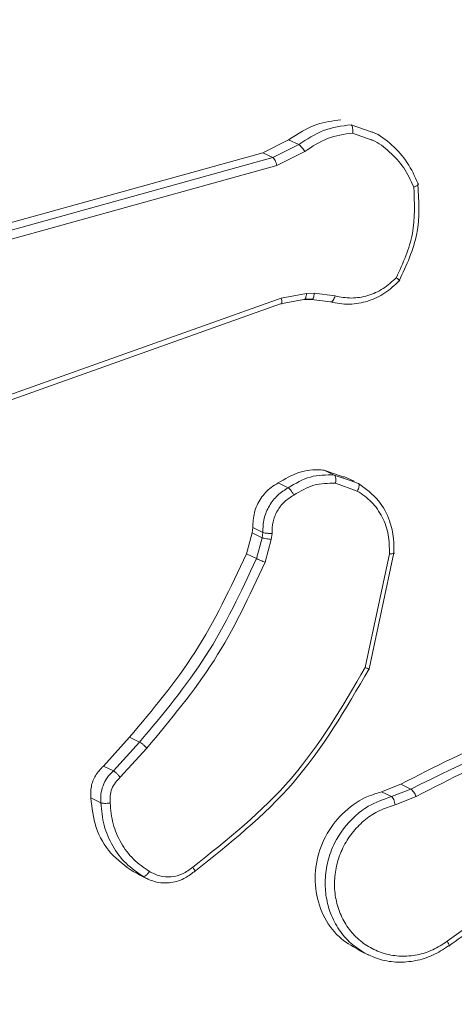
# Model space of a CAD drawing. Units: millimetres. Extents: x 4052 to 5439, y 1811 to 2572.
# Drawn here: x 4833 to 4834, y 2309 to 2312 of the extents above; entities that cross this region are included whole.
import ezdxf

# ---------------------------------------------------------------- set-up
doc = ezdxf.new("R2010")
doc.units = ezdxf.units.MM
doc.header["$LTSCALE"] = 120
doc.header["$PDSIZE"] = -1
doc.layers.add('VP-DIM', color=7, linetype='Continuous')
doc.layers.add('VP-EQ', color=7, linetype='Continuous', true_color=0x8a3492)
doc.dimstyles.new('Strefa', dxfattribs={"dimtxt": 14, "dimasz": 20, "dimexe": 20, "dimexo": 50, "dimgap": 20, "dimtad": 0, "dimdec": 0, "dimzin": 0, "dimdsep": 46, "dimtxsty": 'Standard', "dimcen": 0.09, "dimadec": 0, "dimazin": 0, "dimtfac": 1, "dimtdec": 4, "dimtofl": 0, "dimtmove": 0, "dimatfit": 3, "dimfxl": 70, "dimfxlon": 1, "dimtolj": 1, "dimtzin": 0, "dimarcsym": 0})

# ---------------------------------------------------------------- blocks, each defined once
blk = doc.blocks.new('wd1491')
at = {"layer": 'VP-EQ', "color": 0, "linetype": 'Continuous', "lineweight": 18}
for p, q in [((4834.1271, 2311.6734), (4834.1825, 2311.6541)), ((4834.1313, 2311.6507), (4834.1819, 2311.6324)), ((4833.8862, 2311.5968), (4833.9565, 2311.6323)), ((4833.9565, 2311.6323), (4833.9841, 2311.6191)), ((4832.7459, 2311.2812), (4833.8862, 2311.5968)), ((4833.8862, 2311.5968), (4833.9138, 2311.5837)), ((4833.9138, 2311.5837), (4833.9841, 2311.6191)), ((4833.9242, 2311.5618), (4834.0012, 2311.6006)), ((4832.7735, 2311.268), (4833.9138, 2311.5837)), ((4832.7836, 2311.2461), (4833.9242, 2311.5618)), ((4833.9362, 2311.2002), (4832.4979, 2310.688)), ((4833.9978, 2311.1961), (4833.9347, 2311.1845)), ((4834.0053, 2311.2129), (4833.9362, 2311.2002)), ((4834.019, 2311.1964), (4833.9978, 2311.1961)), ((4834.0009, 2311.1968), (4834.0221, 2311.197)), ((4834.0265, 2311.2132), (4834.0053, 2311.2129)), ((4834.0713, 2311.1897), (4834.019, 2311.1964)), ((4834.0838, 2311.2059), (4834.0265, 2311.2132)), ((4833.9347, 2311.1845), (4832.4962, 2310.6721)), ((4834.054, 2310.7303), (4834.107, 2310.7116)), ((4834.0814, 2310.7172), (4834.054, 2310.7303)), ((4834.0814, 2310.7172), (4834.1244, 2310.7021)), ((4834.1353, 2310.7002), (4834.1077, 2310.7133)), ((4833.9279, 2310.6955), (4833.9554, 2310.6824)), ((4834.0845, 2310.6946), (4834.1442, 2310.6735)), ((4834.1244, 2310.7021), (4834.1471, 2310.6941)), ((4833.8566, 2310.5591), (4833.8584, 2310.5735)), ((4833.8584, 2310.5735), (4833.8859, 2310.5604)), ((4833.8413, 2310.5021), (4833.8566, 2310.5591)), ((4833.8566, 2310.5591), (4833.884, 2310.5461)), ((4833.8687, 2310.4889), (4833.884, 2310.5461)), ((4833.884, 2310.5461), (4833.8859, 2310.5604)), ((4833.9113, 2310.5576), (4833.9092, 2310.5414)), ((4833.9092, 2310.5414), (4833.8925, 2310.4789)), ((4833.8413, 2310.5021), (4833.8687, 2310.4889)), ((4834.2318, 2310.5024), (4834.1658, 2310.1921)), ((4834.2438, 2310.5051), (4834.1763, 2310.1881)), ((4833.4505, 2309.9226), (4833.522, 2310.0015)), ((4833.4779, 2309.9095), (4833.5495, 2309.9884)), ((4833.522, 2310.0015), (4833.5495, 2309.9884)), ((4833.4968, 2309.8921), (4833.5692, 2309.972)), ((4833.4505, 2309.9226), (4833.4779, 2309.9095)), ((4834.2105, 2309.8524), (4834.2629, 2309.8731)), ((4834.2379, 2309.8393), (4834.2105, 2309.8524)), ((4834.2379, 2309.8393), (4834.2903, 2309.8601)), ((4834.2629, 2309.8731), (4834.2903, 2309.8601)), ((4833.4164, 2309.8356), (4833.4439, 2309.8224)), ((4834.2478, 2309.8169), (4834.3052, 2309.8397)), ((4833.5453, 2309.6282), (4833.532, 2309.6346)), ((4833.532, 2309.6346), (4833.5595, 2309.6215)), ((4834.6771, 2309.6515), (4834.3898, 2309.4444)), ((4833.5449, 2309.6274), (4833.574, 2309.6135)), ((4834.1473, 2309.4202), (4834.1753, 2309.4068))]:
    blk.add_line(p, q, dxfattribs=at)
for points, knots in [([(4833.9565, 2311.6323), (4833.9817, 2311.6485), (4834.0264, 2311.6773), (4834.0773, 2311.6838), (4834.0996, 2311.6866)], [0, 0, 0, 0, 0.563694, 1, 1, 1, 1]), ([(4833.9841, 2311.6191), (4834.0062, 2311.6337), (4834.0506, 2311.6629), (4834.1016, 2311.6699), (4834.1271, 2311.6734)], [0, 0, 0, 0, 0.499954, 1, 1, 1, 1]), ([(4834.0012, 2311.6006), (4834.0214, 2311.6139), (4834.0617, 2311.6405), (4834.1081, 2311.6473), (4834.1313, 2311.6507)], [0, 0, 0, 0, 0.499978, 1, 1, 1, 1]), ([(4834.1271, 2311.6734), (4834.1278, 2311.6728), (4834.1293, 2311.6716), (4834.1307, 2311.6675), (4834.1314, 2311.6633), (4834.1317, 2311.6595), (4834.1317, 2311.6552), (4834.1315, 2311.6522), (4834.1313, 2311.6507)], [0, 0, 0, 0, 0.214576, 0.45256, 0.579703, 0.713513, 0.851851, 1, 1, 1, 1]), ([(4834.1825, 2311.6541), (4834.1838, 2311.6537), (4834.205, 2311.6464), (4834.2399, 2311.6186), (4834.2836, 2311.5719), (4834.3012, 2311.5321), (4834.31, 2311.5121)], [0, 0, 0, 0, 0.022246, 0.347973, 0.673857, 1, 1, 1, 1]), ([(4834.1819, 2311.6324), (4834.183, 2311.632), (4834.2021, 2311.6254), (4834.2334, 2311.5994), (4834.2736, 2311.5575), (4834.2901, 2311.5214), (4834.2983, 2311.5034)], [0, 0, 0, 0, 0.0194884, 0.346551, 0.6733472, 1, 1, 1, 1]), ([(4833.9841, 2311.6191), (4833.9853, 2311.6183), (4833.9876, 2311.6168), (4833.9926, 2311.6118), (4833.9973, 2311.6061), (4833.9999, 2311.6025), (4834.0012, 2311.6006)], [0, 0, 0, 0, 0.279843, 0.557509, 0.778786, 1, 1, 1, 1]), ([(4833.9138, 2311.5837), (4833.9147, 2311.5829), (4833.9165, 2311.5815), (4833.9196, 2311.5762), (4833.9224, 2311.5693), (4833.9236, 2311.5643), (4833.9242, 2311.5618)], [0, 0, 0, 0, 0.249973, 0.500329, 0.748791, 1, 1, 1, 1]), ([(4834.2983, 2311.5034), (4834.3005, 2311.4605), (4834.3047, 2311.3748), (4834.2688, 2311.2956), (4834.2508, 2311.256)], [0, 0, 0, 0, 0.5001191, 1, 1, 1, 1]), ([(4834.3099, 2311.5121), (4834.3125, 2311.4662), (4834.3176, 2311.3744), (4834.2784, 2311.2897), (4834.2589, 2311.2473)], [0, 0, 0, 0, 0.500111, 1, 1, 1, 1]), ([(4834.31, 2311.5121), (4834.3105, 2311.5118), (4834.3116, 2311.511), (4834.3105, 2311.5091), (4834.3083, 2311.5075), (4834.3057, 2311.5062), (4834.3024, 2311.5048), (4834.2997, 2311.5038), (4834.2983, 2311.5034)], [0, 0, 0, 0, 0.211417, 0.448663, 0.576523, 0.710958, 0.852278, 1, 1, 1, 1]), ([(4834.2588, 2311.2473), (4834.2463, 2311.2354), (4834.2209, 2311.2115), (4834.1733, 2311.1901), (4834.122, 2311.1803), (4834.0883, 2311.1865), (4834.0713, 2311.1897)], [0, 0, 0, 0, 0.243231, 0.490737, 0.74305, 1, 1, 1, 1]), ([(4834.2508, 2311.256), (4834.2392, 2311.2453), (4834.2159, 2311.224), (4834.173, 2311.2054), (4834.1278, 2311.1977), (4834.0984, 2311.2032), (4834.0838, 2311.2059)], [0, 0, 0, 0, 0.250255, 0.500132, 0.750033, 1, 1, 1, 1]), ([(4834.2589, 2311.2473), (4834.2595, 2311.2471), (4834.2608, 2311.2466), (4834.2602, 2311.2478), (4834.2585, 2311.2493), (4834.2566, 2311.2512), (4834.254, 2311.2534), (4834.2519, 2311.2551), (4834.2508, 2311.256)], [0, 0, 0, 0, 0.219076, 0.458097, 0.584821, 0.718092, 0.85608, 1, 1, 1, 1]), ([(4833.9347, 2311.1845), (4833.9355, 2311.1844), (4833.9371, 2311.1842), (4833.9382, 2311.1873), (4833.938, 2311.1929), (4833.9368, 2311.1978), (4833.9362, 2311.2002)], [0, 0, 0, 0, 0.2502593, 0.4993447, 0.7508031, 1, 1, 1, 1]), ([(4833.9978, 2311.1961), (4833.9988, 2311.196), (4834.0008, 2311.1957), (4834.0032, 2311.2001), (4834.0048, 2311.2061), (4834.0051, 2311.2106), (4834.0053, 2311.2129)], [0, 0, 0, 0, 0.279769, 0.559884, 0.779807, 1, 1, 1, 1]), ([(4834.019, 2311.1964), (4834.02, 2311.1963), (4834.022, 2311.1961), (4834.0244, 2311.2004), (4834.026, 2311.2064), (4834.0263, 2311.2109), (4834.0265, 2311.2132)], [0, 0, 0, 0, 0.28023, 0.559244, 0.779487, 1, 1, 1, 1]), ([(4834.0713, 2311.1897), (4834.0724, 2311.1896), (4834.0746, 2311.1895), (4834.0784, 2311.1935), (4834.0815, 2311.1994), (4834.083, 2311.2037), (4834.0838, 2311.2059)], [0, 0, 0, 0, 0.2801664, 0.5585542, 0.7812617, 1, 1, 1, 1]), ([(4833.9279, 2310.6955), (4833.9463, 2310.7063), (4833.9829, 2310.7279), (4834.028, 2310.7328), (4834.0511, 2310.7306), (4834.054, 2310.7303)], [0, 0, 0, 0, 0.466775, 0.93343, 1, 1, 1, 1]), ([(4833.9554, 2310.6824), (4833.9752, 2310.6942), (4834.0148, 2310.7177), (4834.0592, 2310.7174), (4834.0814, 2310.7172)], [0, 0, 0, 0, 0.499914, 1, 1, 1, 1]), ([(4834.0845, 2310.6946), (4834.0848, 2310.6961), (4834.0852, 2310.699), (4834.0854, 2310.7031), (4834.0853, 2310.707), (4834.0848, 2310.7112), (4834.0836, 2310.7154), (4834.0821, 2310.7166), (4834.0814, 2310.7172)], [0, 0, 0, 0, 0.142431, 0.277622, 0.410672, 0.537149, 0.777792, 1, 1, 1, 1]), ([(4833.8584, 2310.5735), (4833.8591, 2310.5875), (4833.8605, 2310.6153), (4833.8792, 2310.6541), (4833.9033, 2310.6809), (4833.9215, 2310.6917), (4833.9279, 2310.6955)], [0, 0, 0, 0, 0.28192, 0.563964, 0.84607, 1, 1, 1, 1]), ([(4833.8859, 2310.5604), (4833.8864, 2310.5731), (4833.8875, 2310.5984), (4833.9026, 2310.6336), (4833.9253, 2310.6633), (4833.9454, 2310.6761), (4833.9554, 2310.6824)], [0, 0, 0, 0, 0.258035, 0.510964, 0.757958, 1, 1, 1, 1]), ([(4833.9554, 2310.6824), (4833.9563, 2310.6818), (4833.9582, 2310.6806), (4833.9615, 2310.6768), (4833.9644, 2310.673), (4833.9667, 2310.6697), (4833.9688, 2310.6661), (4833.9702, 2310.6637), (4833.9709, 2310.6625)], [0, 0, 0, 0, 0.226323, 0.469292, 0.595484, 0.725602, 0.86275, 1, 1, 1, 1]), ([(4834.0845, 2310.6946), (4834.0645, 2310.6946), (4834.0244, 2310.6945), (4833.9887, 2310.6732), (4833.9709, 2310.6625)], [0, 0, 0, 0, 0.500115, 1, 1, 1, 1]), ([(4834.1471, 2310.6941), (4834.1479, 2310.6933), (4834.1495, 2310.6916), (4834.1491, 2310.686), (4834.1472, 2310.6796), (4834.1452, 2310.6755), (4834.1442, 2310.6735)], [0, 0, 0, 0, 0.280252, 0.559606, 0.779478, 1, 1, 1, 1]), ([(4834.1471, 2310.6941), (4834.167, 2310.6797), (4834.2035, 2310.6533), (4834.2328, 2310.597), (4834.2447, 2310.5476), (4834.2441, 2310.5178), (4834.2438, 2310.5051)], [0, 0, 0, 0, 0.334626, 0.612997, 0.834581, 1, 1, 1, 1]), ([(4833.9709, 2310.6625), (4833.962, 2310.6569), (4833.9441, 2310.6457), (4833.9246, 2310.6197), (4833.9122, 2310.5895), (4833.9116, 2310.5682), (4833.9113, 2310.5576)], [0, 0, 0, 0, 0.250079, 0.500019, 0.749605, 1, 1, 1, 1]), ([(4834.1442, 2310.6735), (4834.1578, 2310.6641), (4834.1851, 2310.6455), (4834.2139, 2310.6035), (4834.2315, 2310.5548), (4834.2317, 2310.5199), (4834.2318, 2310.5024)], [0, 0, 0, 0, 0.25005, 0.499889, 0.750222, 1, 1, 1, 1]), ([(4833.884, 2310.5461), (4833.8854, 2310.5455), (4833.8881, 2310.5445), (4833.8952, 2310.5432), (4833.9026, 2310.542), (4833.907, 2310.5416), (4833.9092, 2310.5414)], [0, 0, 0, 0, 0.279863, 0.559165, 0.779529, 1, 1, 1, 1]), ([(4833.8859, 2310.5604), (4833.8869, 2310.56), (4833.8891, 2310.5593), (4833.8942, 2310.5585), (4833.899, 2310.558), (4833.903, 2310.5577), (4833.9072, 2310.5576), (4833.91, 2310.5576), (4833.9113, 2310.5576)], [0, 0, 0, 0, 0.227419, 0.469445, 0.596321, 0.727106, 0.861737, 1, 1, 1, 1]), ([(4833.522, 2310.0015), (4833.585, 2310.0764), (4833.7132, 2310.2288), (4833.7981, 2310.4099), (4833.8413, 2310.5021)], [0, 0, 0, 0, 0.491305, 1, 1, 1, 1]), ([(4834.2438, 2310.5051), (4834.2444, 2310.5047), (4834.2456, 2310.5039), (4834.2436, 2310.5029), (4834.2389, 2310.5024), (4834.2341, 2310.5024), (4834.2318, 2310.5024)], [0, 0, 0, 0, 0.250068, 0.499986, 0.749658, 1, 1, 1, 1]), ([(4833.5495, 2309.9884), (4833.6135, 2310.0647), (4833.7416, 2310.2171), (4833.8264, 2310.3983), (4833.8687, 2310.4889)], [0, 0, 0, 0, 0.499949, 1, 1, 1, 1]), ([(4833.5692, 2309.972), (4833.6341, 2310.0493), (4833.7637, 2310.2037), (4833.8496, 2310.3872), (4833.8925, 2310.4789)], [0, 0, 0, 0, 0.499933, 1, 1, 1, 1]), ([(4833.8687, 2310.4889), (4833.8701, 2310.4883), (4833.8727, 2310.4871), (4833.8795, 2310.4844), (4833.8863, 2310.4813), (4833.8904, 2310.4797), (4833.8925, 2310.4789)], [0, 0, 0, 0, 0.279592, 0.558696, 0.779706, 1, 1, 1, 1]), ([(4834.1658, 2310.1921), (4834.1038, 2310.0858), (4833.9798, 2309.8732), (4833.7897, 2309.7222), (4833.6946, 2309.6467)], [0, 0, 0, 0, 0.500017, 1, 1, 1, 1]), ([(4834.1763, 2310.1881), (4834.1129, 2310.0792), (4833.9873, 2309.8634), (4833.7944, 2309.7103), (4833.6988, 2309.6344)], [0, 0, 0, 0, 0.504617, 1, 1, 1, 1]), ([(4834.1763, 2310.1881), (4834.1768, 2310.1878), (4834.178, 2310.1872), (4834.1772, 2310.1874), (4834.1753, 2310.1881), (4834.1729, 2310.1891), (4834.1698, 2310.1904), (4834.1672, 2310.1915), (4834.1658, 2310.1921)], [0, 0, 0, 0, 0.202254, 0.435747, 0.56454, 0.7015, 0.847051, 1, 1, 1, 1]), ([(4834.2903, 2309.8601), (4834.4339, 2309.9301), (4834.721, 2310.0701), (4835.0304, 2310.0937), (4835.185, 2310.1055)], [0, 0, 0, 0, 0.500022, 1, 1, 1, 1]), ([(4834.2629, 2309.8731), (4834.3559, 2309.921), (4834.5447, 2310.0182), (4834.7474, 2310.065), (4834.8502, 2310.0887)], [0, 0, 0, 0, 0.4930123, 1, 1, 1, 1]), ([(4834.3051, 2309.8399), (4834.3982, 2309.8876), (4834.5845, 2309.9831), (4834.7845, 2310.0294), (4834.8845, 2310.0525)], [0, 0, 0, 0, 0.4999696, 1, 1, 1, 1]), ([(4833.5495, 2309.9884), (4833.5505, 2309.9878), (4833.5527, 2309.9865), (4833.5579, 2309.9824), (4833.5637, 2309.9773), (4833.5674, 2309.9738), (4833.5692, 2309.972)], [0, 0, 0, 0, 0.249993, 0.50004, 0.750164, 1, 1, 1, 1]), ([(4833.4164, 2309.8356), (4833.4161, 2309.846), (4833.4157, 2309.8669), (4833.4276, 2309.8984), (4833.4427, 2309.9143), (4833.4505, 2309.9226)], [0, 0, 0, 0, 0.32448, 0.649176, 1, 1, 1, 1]), ([(4833.4439, 2309.8224), (4833.4435, 2309.8301), (4833.4427, 2309.8458), (4833.4488, 2309.8693), (4833.4602, 2309.8917), (4833.472, 2309.9035), (4833.4779, 2309.9095)], [0, 0, 0, 0, 0.239989, 0.487281, 0.740043, 1, 1, 1, 1]), ([(4833.4779, 2309.9095), (4833.4788, 2309.9089), (4833.4807, 2309.9078), (4833.4844, 2309.9047), (4833.4879, 2309.9015), (4833.4908, 2309.8986), (4833.4939, 2309.8954), (4833.4958, 2309.8932), (4833.4968, 2309.8921)], [0, 0, 0, 0, 0.212568, 0.448839, 0.576774, 0.711232, 0.852073, 1, 1, 1, 1]), ([(4833.4691, 2309.8218), (4833.4688, 2309.8283), (4833.4681, 2309.8413), (4833.4733, 2309.8606), (4833.4826, 2309.8784), (4833.4921, 2309.8876), (4833.4968, 2309.8921)], [0, 0, 0, 0, 0.249849, 0.499686, 0.749868, 1, 1, 1, 1]), ([(4834.148, 2309.4213), (4834.1291, 2309.432), (4834.0891, 2309.4547), (4834.0477, 2309.5149), (4834.0263, 2309.5881), (4834.0301, 2309.6665), (4834.0584, 2309.7407), (4834.108, 2309.8021), (4834.1625, 2309.838), (4834.1984, 2309.8488), (4834.2105, 2309.8524)], [0, 0, 0, 0, 0.120838, 0.25595, 0.39115, 0.526365, 0.661577, 0.796768, 0.931927, 1, 1, 1, 1]), ([(4834.2903, 2309.8601), (4834.2914, 2309.8593), (4834.2937, 2309.8577), (4834.2981, 2309.8522), (4834.302, 2309.8458), (4834.3041, 2309.8418), (4834.3051, 2309.8399)], [0, 0, 0, 0, 0.2791812, 0.5583848, 0.7810465, 1, 1, 1, 1]), ([(4833.532, 2309.6346), (4833.5105, 2309.6501), (4833.4675, 2309.6809), (4833.426, 2309.7532), (4833.4196, 2309.8082), (4833.4164, 2309.8356)], [0, 0, 0, 0, 0.3340632, 0.6681905, 1, 1, 1, 1]), ([(4833.4439, 2309.8224), (4833.445, 2309.8221), (4833.4473, 2309.8214), (4833.4536, 2309.8207), (4833.4613, 2309.821), (4833.4665, 2309.8216), (4833.4691, 2309.8218)], [0, 0, 0, 0, 0.24213, 0.489656, 0.741897, 1, 1, 1, 1]), ([(4833.5595, 2309.6215), (4833.543, 2309.6326), (4833.5102, 2309.6547), (4833.4742, 2309.7035), (4833.4496, 2309.7601), (4833.4458, 2309.8016), (4833.4439, 2309.8224)], [0, 0, 0, 0, 0.250109, 0.500036, 0.749856, 1, 1, 1, 1]), ([(4833.5762, 2309.6354), (4833.561, 2309.6457), (4833.5306, 2309.6664), (4833.4975, 2309.7119), (4833.4744, 2309.7641), (4833.4709, 2309.8026), (4833.4691, 2309.8218)], [0, 0, 0, 0, 0.249832, 0.499981, 0.749864, 1, 1, 1, 1]), ([(4834.1651, 2309.412), (4834.1519, 2309.4205), (4834.125, 2309.4376), (4834.093, 2309.4751), (4834.0704, 2309.5182), (4834.0579, 2309.5649), (4834.055, 2309.6132), (4834.0623, 2309.6636), (4834.085, 2309.7252), (4834.1245, 2309.7773), (4834.1797, 2309.8196), (4834.216, 2309.8319), (4834.2379, 2309.8393)], [0, 0, 0, 0, 0.089436, 0.181239, 0.275607, 0.358542, 0.445169, 0.535132, 0.628857, 0.79026, 0.873755, 1, 1, 1, 1]), ([(4834.2478, 2309.8169), (4834.2472, 2309.8194), (4834.2462, 2309.8245), (4834.2436, 2309.8317), (4834.2406, 2309.8371), (4834.2388, 2309.8386), (4834.2379, 2309.8393)], [0, 0, 0, 0, 0.248858, 0.499882, 0.749066, 1, 1, 1, 1]), ([(4834.3898, 2309.4444), (4834.3769, 2309.4361), (4834.3511, 2309.4195), (4834.3076, 2309.406), (4834.2631, 2309.4023), (4834.2195, 2309.4089), (4834.179, 2309.4256), (4834.1434, 2309.4514), (4834.1146, 2309.4851), (4834.094, 2309.525), (4834.0825, 2309.5692), (4834.0808, 2309.6157), (4834.0888, 2309.6619), (4834.1063, 2309.7058), (4834.1324, 2309.7451), (4834.1657, 2309.778), (4834.2047, 2309.8033), (4834.2334, 2309.8124), (4834.2478, 2309.8169)], [0, 0, 0, 0, 0.0625, 0.125016, 0.187507, 0.250026, 0.312511, 0.374985, 0.437562, 0.499995, 0.562484, 0.625044, 0.687518, 0.749973, 0.812448, 0.874997, 0.937474, 1, 1, 1, 1]), ([(4833.5595, 2309.6215), (4833.5604, 2309.6213), (4833.5622, 2309.621), (4833.5657, 2309.623), (4833.5688, 2309.6258), (4833.5713, 2309.6285), (4833.5738, 2309.6317), (4833.5754, 2309.6342), (4833.5762, 2309.6354)], [0, 0, 0, 0, 0.222778, 0.463515, 0.591176, 0.722781, 0.859788, 1, 1, 1, 1]), ([(4833.6988, 2309.6344), (4833.6897, 2309.6276), (4833.6689, 2309.6121), (4833.6288, 2309.6015), (4833.5894, 2309.6051), (4833.5679, 2309.6169), (4833.5595, 2309.6215)], [0, 0, 0, 0, 0.218502, 0.500089, 0.804068, 1, 1, 1, 1]), ([(4833.6946, 2309.6467), (4833.6857, 2309.6401), (4833.6679, 2309.6268), (4833.6361, 2309.6189), (4833.604, 2309.6208), (4833.5855, 2309.6305), (4833.5762, 2309.6354)], [0, 0, 0, 0, 0.249999, 0.499986, 0.749954, 1, 1, 1, 1]), ([(4833.6988, 2309.6344), (4833.6995, 2309.6342), (4833.7008, 2309.6338), (4833.7008, 2309.6356), (4833.6998, 2309.6381), (4833.6986, 2309.6405), (4833.6969, 2309.6434), (4833.6954, 2309.6456), (4833.6946, 2309.6467)], [0, 0, 0, 0, 0.228854, 0.471185, 0.598581, 0.728656, 0.862504, 1, 1, 1, 1]), ([(4834.3951, 2309.4323), (4834.4386, 2309.4635), (4834.5346, 2309.5327), (4834.6304, 2309.6019), (4834.6829, 2309.6398)], [0, 0, 0, 0, 0.452461, 1, 1, 1, 1]), ([(4834.3932, 2309.4317), (4834.3939, 2309.4315), (4834.3954, 2309.4312), (4834.3953, 2309.4338), (4834.3935, 2309.4382), (4834.391, 2309.4423), (4834.3898, 2309.4444)], [0, 0, 0, 0, 0.250059, 0.499998, 0.748293, 1, 1, 1, 1]), ([(4834.3932, 2309.4317), (4834.379, 2309.4226), (4834.3508, 2309.4044), (4834.3032, 2309.3899), (4834.2547, 2309.3858), (4834.2073, 2309.3925), (4834.179, 2309.4056), (4834.1651, 2309.412)], [0, 0, 0, 0, 0.201623, 0.40317, 0.604808, 0.806424, 1, 1, 1, 1])]:
    blk.add_open_spline(points, degree=3, knots=knots, dxfattribs=at)
blk = doc.blocks.new('wd1491 2d')
at = {"layer": 'VP-EQ', "color": 0}
blk.add_blockref('wd1491', (0, 0), dxfattribs=at)
blk = doc.blocks.new('*D24')
at = {"layer": 'Defpoints', "color": 0}
for p in [(4938.0856, 2468.2995), (4938.0856, 2025.8701), (4743.8344, 2025.8404)]:
    blk.add_point(p, dxfattribs=at)
at = {"layer": 'VP-DIM', "color": 0, "lineweight": -2}
for p, q in [((4743.8344, 2398.2995), (4743.8344, 2488.2995)), ((4938.0856, 2398.2995), (4938.0856, 2488.2995)), ((4763.8344, 2468.2995), (4804.6267, 2468.2995)), ((4918.0856, 2468.2995), (4877.2934, 2468.2995))]:
    blk.add_line(p, q, dxfattribs=at)
at = {"layer": 'VP-DIM', "color": 0}
for points in [[(4763.8344, 2471.6328), (4763.8344, 2464.9661), (4743.8344, 2468.2995)], [(4918.0856, 2464.9661), (4918.0856, 2471.6328), (4938.0856, 2468.2995)]]:
    blk.add_solid(points, dxfattribs=at)
at = {"layer": 'VP-DIM', "color": 0, "insert": (4840.96, 2468.2995), "char_height": 14, "attachment_point": 5}
blk.add_mtext('\\A1;194', dxfattribs=at)
blk = doc.blocks.new('*D25')
at = {"layer": 'Defpoints', "color": 0}
for p in [(4755.0037, 2354.4797), (4755.0027, 1810.7294), (5328.9623, 1810.7294)]:
    blk.add_point(p, dxfattribs=at)
at = {"layer": 'VP-DIM', "color": 0, "lineweight": -2}
for p, q in [((5258.9623, 2354.4797), (5348.9623, 2354.4797)), ((5328.9623, 2334.4797), (5328.9623, 2116.7553)), ((5328.9623, 1830.7294), (5328.9623, 2039.422)), ((5258.9623, 1810.7294), (5348.9623, 1810.7294))]:
    blk.add_line(p, q, dxfattribs=at)
at = {"layer": 'VP-DIM', "color": 0}
for points in [[(5332.2956, 2334.4797), (5325.6289, 2334.4797), (5328.9623, 2354.4797)], [(5325.6289, 1830.7294), (5332.2956, 1830.7294), (5328.9623, 1810.7294)]]:
    blk.add_solid(points, dxfattribs=at)
at = {"layer": 'VP-DIM', "color": 0, "insert": (5328.9623, 2078.0887), "char_height": 14, "attachment_point": 5, "rotation": 90}
blk.add_mtext('\\A1;544', dxfattribs=at)

msp = doc.modelspace()

# ---------------------------------------------------------------- block references
at = {"layer": 'VP-EQ', "color": 0}
msp.add_blockref('wd1491 2d', (0, 0), dxfattribs=at)

# ---------------------------------------------------------------- dimensions: what is measured, and where the dimension line sits
at = {"layer": 'VP-DIM', "color": 0}
dim = msp.add_linear_dim(base=(4938.0856, 2468.2995), p1=(4743.8344, 2025.8404, 0), p2=(4938.0856, 2025.8701, 0), dimstyle='Strefa', dxfattribs=at)
dim.commit()
dim.dimension.update_dxf_attribs({"geometry": '*D24', "text_midpoint": (4840.96, 2468.2995)})
dim = msp.add_linear_dim(base=(5328.9623, 1810.7294), p1=(4755.0037, 2354.4797), p2=(4755.0027, 1810.7294), angle=90, dimstyle='Strefa', dxfattribs=at)
dim.commit()
dim.dimension.update_dxf_attribs({"geometry": '*D25', "text_midpoint": (5328.9623, 2078.0887), "dimtype": 160})

doc.saveas('drawing.dxf')
